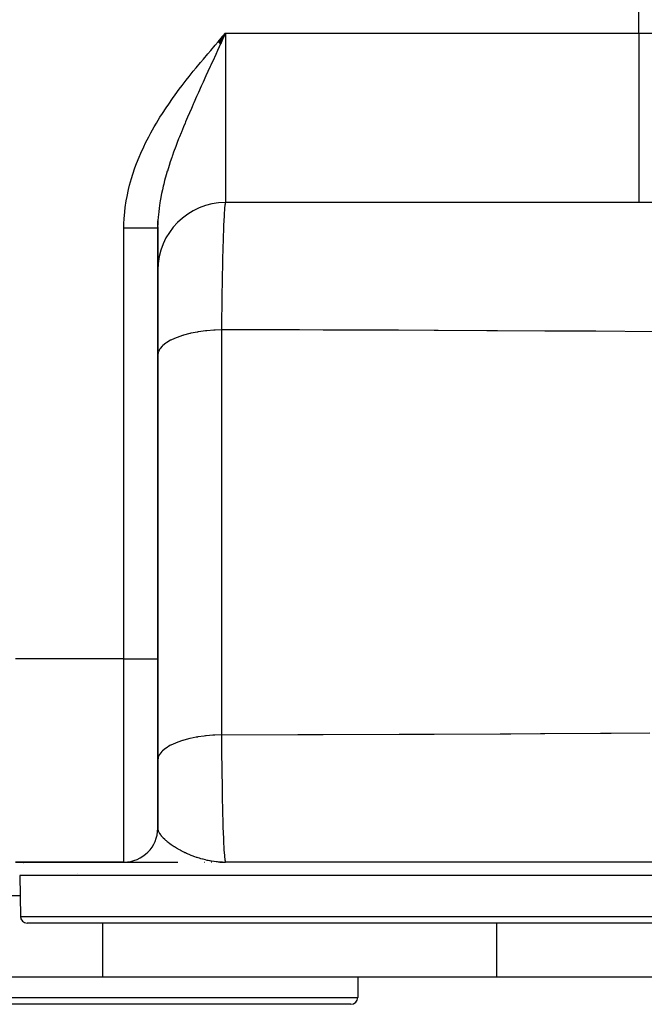
# Model space of a CAD drawing. Extents: x 24 to 1551, y -958 to 406.
# Drawn here: x 580 to 672, y -958 to -813 of the extents above; entities that cross this region are included whole.
import ezdxf

# ---------------------------------------------------------------- set-up
doc = ezdxf.new("R2010")
doc.units = 0
doc.linetypes.add('DASHED', pattern=[11.05, 8.7, -2.35])
doc.layers.get('0').update_dxf_attribs({"linetype": 'CONTINUOUS'})
doc.layers.add('NEVIDI', color=4, linetype='DASHED')

msp = doc.modelspace()

# ---------------------------------------------------------------- linework, layer by layer
at = {"color": 2}
for p, q in [((609.409071, -816.325208), (610.5, -815.051744)), ((609.419187, -816.333939), (610.5, -815.051744)), ((609.429303, -816.342669), (610.5, -815.051744)), ((609.439419, -816.351398), (610.5, -815.051744)), ((609.449535, -816.360128), (610.5, -815.051744)), ((609.45965, -816.368857), (610.5, -815.051744)), ((609.469765, -816.377586), (610.5, -815.051744)), ((609.47988, -816.386315), (610.5, -815.051744)), ((609.489993, -816.395043), (610.5, -815.051744)), ((609.500107, -816.403771), (610.5, -815.051744)), ((609.510219, -816.412498), (610.5, -815.051744)), ((609.520331, -816.421224), (610.5, -815.051744)), ((609.530442, -816.42995), (610.5, -815.051744)), ((609.540552, -816.438674), (610.5, -815.051744)), ((609.550661, -816.447398), (610.5, -815.051744)), ((609.560769, -816.456121), (610.5, -815.051744)), ((609.570876, -816.464843), (610.5, -815.051744)), ((609.580982, -816.473565), (610.5, -815.051744)), ((609.591086, -816.482284), (610.5, -815.051744)), ((609.601189, -816.491003), (610.5, -815.051744)), ((609.611291, -816.499721), (610.5, -815.051744)), ((609.621391, -816.508437), (610.5, -815.051744)), ((609.631489, -816.517152), (610.5, -815.051744)), ((609.641586, -816.525866), (610.5, -815.051744)), ((609.651682, -816.534578), (610.5, -815.051744)), ((609.661775, -816.543288), (610.5, -815.051744)), ((609.671867, -816.551997), (610.5, -815.051744)), ((609.681956, -816.560704), (610.5, -815.051744)), ((609.692044, -816.56941), (610.5, -815.051744)), ((609.70213, -816.578114), (610.5, -815.051744)), ((609.712213, -816.586816), (610.5, -815.051744)), ((609.722295, -816.595516), (610.5, -815.051744)), ((609.732374, -816.604214), (610.5, -815.051744)), ((609.74245, -816.61291), (610.5, -815.051744)), ((609.752524, -816.621604), (610.5, -815.051744)), ((609.762596, -816.630295), (610.5, -815.051744)), ((610.5, -815.051744), (610.060373, -816.003638)), ((609.84877, -816.461951), (609.768652, -816.635521)), ((610.060373, -816.003638), (609.84877, -816.461951)), ((671.474699, -840.051744), (610.5, -840.051744)), ((671.474699, -840.051744), (610.5, -840.051744)), ((681.799457, -840.051744), (671.474699, -840.051744)), ((600.498295, -843.774558), (600.518676, -842.744752)), ((600.498295, -843.774558), (600.5, -843.774558)), ((600.5, -907.406049), (600.5, -843.774558)), ((600.5, -843.774558), (600.5, -907.406049)), ((600.5, -932.406049), (600.5, -907.406049)), ((600.5, -907.406049), (600.5, -932.406049)), ((579.5, -937.406049), (595.5, -937.406049)), ((595.5, -937.406049), (579.5, -937.406049)), ((580.647874, -937.469088), (580.677602, -937.471135)), ((586.774102, -937.412356), (586.378673, -937.406049)), ((595.512396, -937.406034), (595.546861, -937.406035)), ((595.546861, -937.406035), (595.690216, -937.406036)), ((595.690216, -937.406036), (595.936547, -937.406037)), ((595.936547, -937.406037), (596.278428, -937.406038)), ((596.278428, -937.406038), (596.709936, -937.406039)), ((596.5, -937.300644), (596.5, -937.304333)), ((596.5, -937.406039), (596.5, -937.412414)), ((596.709936, -937.406039), (597.225461, -937.40604)), ((597.225461, -937.40604), (597.814637, -937.406041)), ((597.814637, -937.406041), (598.467944, -937.406042)), ((598.467944, -937.406042), (599.179388, -937.406043)), ((599.179388, -937.406043), (599.943691, -937.406044)), ((599.943691, -937.406044), (600.755829, -937.406045)), ((600.755829, -937.406045), (601.61109, -937.406046)), ((601.61109, -937.406046), (602.505028, -937.406046)), ((602.505028, -937.406046), (603.433229, -937.406047)), ((607.394229, -937.406049), (607.451397, -937.406049)), ((608.423205, -937.406049), (608.464882, -937.406049)), ((609.654103, -937.403801), (610.5, -937.406049)), ((609.658695, -937.399712), (610.5, -937.406049)), ((609.66816, -937.399096), (610.5, -937.406049)), ((609.696545, -937.397076), (610.219472, -937.402916)), ((609.715463, -937.395587), (610.179873, -937.40178)), ((609.718485, -937.402808), (610.5, -937.406049)), ((609.72278, -937.398868), (610.5, -937.406049)), ((609.728947, -937.401917), (610.5, -937.406049)), ((609.730719, -937.398222), (610.5, -937.406049)), ((609.734374, -937.393984), (610.119295, -937.40005)), ((609.743827, -937.39314), (610.063171, -937.398592)), ((609.746915, -937.396846), (610.201702, -937.402404)), ((609.749037, -937.403712), (610.5, -937.406049)), ((609.763463, -937.39536), (610.153023, -937.401013)), ((609.772177, -937.390436), (609.976527, -937.39482)), ((609.781624, -937.389478), (609.931181, -937.392928)), ((609.788805, -937.392923), (610.043911, -937.397631)), ((609.791069, -937.388491), (609.905205, -937.391318)), ((609.797366, -937.392056), (610.013397, -937.396358)), ((609.800511, -937.387475), (609.847734, -937.388729)), ((610.020079, -937.396491), (610.069138, -937.397468)), ((610.06408, -937.398473), (610.219472, -937.402911)), ((610.220642, -937.402635), (610.5, -937.406049)), ((610.221891, -937.402341), (610.5, -937.406049)), ((610.223199, -937.402032), (610.5, -937.406049)), ((610.224567, -937.401709), (610.5, -937.406049)), ((610.225997, -937.401371), (610.5, -937.406049)), ((610.227488, -937.401019), (610.269084, -937.401787)), ((724.5, -937.406049), (610.5, -937.406049)), ((656.551396, -937.406049), (656.155968, -937.412355)), ((580.123158, -939.406049), (580.228193, -945.423501)), ((580.123158, -939.406049), (580.228193, -945.423501)), ((695.123158, -939.406049), (580.123158, -939.406049)), ((588.586984, -939.12333), (588.59165, -939.125175)), ((694.018275, -946.406049), (581.228041, -946.406049)), ((592.409124, -954.406049), (592.409124, -946.406049)), ((650.520945, -954.406049), (650.520945, -946.406049)), ((592.409124, -954.406049), (480, -954.406049)), ((650.520945, -954.406049), (592.409124, -954.406049)), ((630, -954.406049), (630, -957.406049)), ((630, -954.406049), (630, -957.406049)), ((695, -954.406049), (650.520945, -954.406049)), ((629, -958.406049), (546, -958.406049))]:
    msp.add_line(p, q, dxfattribs=at)
for centre, radius, start, end in [((610.5, -850.051744), 10, 90, 180), ((595.5, -932.406049), 5, 270, 360), ((581.228041, -945.406049), 1, 181, 270), ((629, -957.406049), 1, 270, 360)]:
    msp.add_arc(centre, radius, start, end, dxfattribs=at)
at = {"layer": 'NEVIDI', "color": 7, "linetype": 'CONTINUOUS'}
for p, q in [((671.474699, -815.051744), (671.474699, -762.406049)), ((610.063221, -815.556188), (610.5, -815.051744)), ((610.5, -815.051744), (671.474699, -815.051744)), ((610.5, -815.051744), (610.5, -840.051744)), ((671.474699, -815.051744), (699.007387, -815.051744)), ((671.474699, -815.051744), (671.474699, -840.051744)), ((608.31044, -817.591914), (608.967106, -816.825838)), ((608.967106, -816.825838), (609.402973, -816.319968)), ((609.402973, -816.319968), (610.063221, -815.556188)), ((609.768652, -816.635521), (609.561688, -817.084029)), ((607.227073, -818.871103), (607.878028, -818.099818)), ((607.878028, -818.099818), (608.31044, -817.591914)), ((609.040306, -818.215102), (608.604714, -819.161952)), ((609.330108, -817.586168), (609.040306, -818.215102)), ((609.561688, -817.084029), (609.330108, -817.586168)), ((606.157258, -820.161416), (606.799029, -819.383565)), ((606.799029, -819.383565), (607.227073, -818.871103)), ((608.388841, -819.632051), (608.318023, -819.786417)), ((608.604714, -819.161952), (608.388841, -819.632051)), ((605.105701, -821.466386), (605.736386, -820.67872)), ((605.736386, -820.67872), (606.157258, -820.161416)), ((607.887941, -820.725717), (607.60485, -821.345997)), ((608.237441, -819.96216), (607.887941, -820.725717)), ((608.318023, -819.786417), (608.237441, -819.96216)), ((604.077161, -822.789526), (604.693472, -821.990423)), ((604.693472, -821.990423), (605.105701, -821.466386)), ((607.181419, -822.27752), (606.953943, -822.780173)), ((607.60485, -821.345997), (607.181419, -822.27752)), ((603.075898, -824.135199), (603.675073, -823.322256)), ((603.675073, -823.322256), (604.077161, -822.789526)), ((606.489067, -823.813308), (606.218081, -824.419918)), ((606.903841, -822.891117), (606.489067, -823.813308)), ((606.922152, -822.850559), (606.903841, -822.891117)), ((606.953943, -822.780173), (606.922152, -822.850559)), ((601.731746, -826.06054), (602.107192, -825.50662)), ((602.107192, -825.50662), (602.685832, -824.678219)), ((602.685832, -824.678219), (603.075898, -824.135199)), ((605.73426, -825.512891), (605.550677, -825.931556)), ((605.814128, -825.331479), (605.73426, -825.512891)), ((606.218081, -824.419918), (605.814128, -825.331479)), ((600.822623, -827.465377), (601.179199, -826.902686)), ((601.179199, -826.902686), (601.731746, -826.06054)), ((605.159166, -826.83315), (604.904859, -827.426175)), ((605.449288, -826.16384), (605.159166, -826.83315)), ((605.550677, -825.931556), (605.449288, -826.16384)), ((599.963005, -828.896166), (600.298959, -828.32328)), ((600.298959, -828.32328), (600.822623, -827.465377)), ((604.529395, -828.314506), (604.28609, -828.899688)), ((604.600467, -828.145061), (604.529395, -828.314506)), ((604.904859, -827.426175), (604.600467, -828.145061)), ((599.158804, -830.354419), (599.471948, -829.77049)), ((599.471948, -829.77049), (599.963005, -828.896166)), ((603.929088, -829.774703), (603.699308, -830.350033)), ((603.982644, -829.642055), (603.929088, -829.774703)), ((604.28609, -828.899688), (603.982644, -829.642055)), ((598.414593, -831.844342), (598.703165, -831.247536)), ((598.703165, -831.247536), (599.158804, -830.354419)), ((603.36279, -831.213202), (603.147931, -831.779441)), ((603.572746, -830.671578), (603.36279, -831.213202)), ((603.699308, -830.350033), (603.572746, -830.671578)), ((597.73668, -833.367724), (597.99834, -832.756791)), ((597.99834, -832.756791), (598.414593, -831.844342)), ((602.834968, -832.629858), (602.669793, -833.093192)), ((603.147931, -831.779441), (602.834968, -832.629858)), ((597.363514, -834.30144), (597.73668, -833.367724)), ((602.347277, -834.033454), (602.165563, -834.588236)), ((602.562409, -833.40065), (602.347277, -834.033454)), ((602.635433, -833.191007), (602.562409, -833.40065)), ((602.669793, -833.093192), (602.635433, -833.191007)), ((596.805469, -835.885161), (597.131407, -834.928008)), ((597.131407, -834.928008), (597.363514, -834.30144)), ((601.904794, -835.424566), (601.742351, -835.97527)), ((601.907621, -835.415205), (601.904794, -835.424566)), ((602.165563, -834.588236), (601.907621, -835.415205)), ((596.334196, -837.502908), (596.606286, -836.527504)), ((596.606286, -836.527504), (596.805469, -835.885161)), ((601.512022, -836.807039), (601.370329, -837.356723)), ((601.742351, -835.97527), (601.512022, -836.807039)), ((595.961833, -839.136952), (596.17383, -838.151265)), ((596.17383, -838.151265), (596.334196, -837.502908)), ((601.173663, -838.185522), (601.056123, -838.730519)), ((601.300145, -837.642524), (601.173663, -838.185522)), ((601.30121, -837.638111), (601.300145, -837.642524)), ((601.370329, -837.356723), (601.30121, -837.638111)), ((595.694132, -840.787803), (595.842463, -839.791548)), ((595.842463, -839.791548), (595.961833, -839.136952)), ((600.807884, -840.08412), (600.691891, -840.890497)), ((600.858475, -839.777126), (600.807884, -840.08412)), ((600.898786, -839.546211), (600.858475, -839.777126)), ((601.056123, -838.730519), (600.898786, -839.546211)), ((610.497582, -840.051855), (610.454199, -840.133479)), ((595.538302, -842.456074), (595.618378, -841.44845)), ((595.618378, -841.44845), (595.694132, -840.787803)), ((600.629515, -841.421077), (600.589978, -841.823046)), ((600.691891, -840.890497), (600.629515, -841.421077)), ((610.340297, -841.04073), (610.294101, -841.70109)), ((610.345463, -840.977618), (610.340297, -841.04073)), ((610.347164, -840.957304), (610.345463, -840.977618)), ((610.357437, -840.83949), (610.347164, -840.957304)), ((610.393627, -840.490454), (610.357437, -840.83949)), ((610.400539, -840.435389), (610.393627, -840.490454)), ((610.42139, -840.291692), (610.400539, -840.435389)), ((610.432749, -840.227529), (610.42139, -840.291692)), ((610.447254, -840.160049), (610.432749, -840.227529)), ((610.454199, -840.133479), (610.447254, -840.160049)), ((595.509302, -843.124715), (595.538302, -842.456074)), ((600.525637, -842.745172), (600.50591, -843.389792)), ((600.526871, -842.720348), (600.525637, -842.745172)), ((600.557791, -842.218594), (600.526871, -842.720348)), ((600.589978, -841.823046), (600.557791, -842.218594)), ((610.235514, -842.797804), (610.211475, -843.337347)), ((610.242091, -842.659569), (610.235514, -842.797804)), ((610.270927, -842.099194), (610.242091, -842.659569)), ((610.283286, -841.881197), (610.270927, -842.099194)), ((610.28728, -841.813538), (610.283286, -841.881197)), ((610.294101, -841.70109), (610.28728, -841.813538)), ((595.5, -843.774558), (595.509302, -843.124715)), ((595.5, -907.406049), (595.5, -843.774558)), ((595.5, -843.774558), (595.583293, -843.774558)), ((595.583293, -843.774558), (595.630559, -843.774558)), ((595.630559, -843.774558), (595.78185, -843.774558)), ((595.78185, -843.774558), (595.800074, -843.774558)), ((595.800074, -843.774558), (595.847236, -843.774558)), ((595.847236, -843.774558), (596.01621, -843.774558)), ((596.01621, -843.774558), (596.063216, -843.774558)), ((596.063216, -843.774558), (596.231453, -843.774558)), ((596.231453, -843.774558), (596.278213, -843.774558)), ((596.278213, -843.774558), (596.407933, -843.774558)), ((596.407933, -843.774558), (596.44532, -843.774558)), ((596.44532, -843.774558), (596.491731, -843.774558)), ((596.491731, -843.774558), (596.657343, -843.774558)), ((596.657343, -843.774558), (596.70328, -843.774558)), ((596.70328, -843.774558), (596.867332, -843.774558)), ((596.867332, -843.774558), (596.912706, -843.774558)), ((596.912706, -843.774558), (597.019575, -843.774558)), ((597.019575, -843.774558), (597.074587, -843.774558)), ((597.074587, -843.774558), (597.119441, -843.774558)), ((597.119441, -843.774558), (597.279077, -843.774558)), ((597.279077, -843.774558), (597.322986, -843.774558)), ((597.322986, -843.774558), (597.480051, -843.774558)), ((597.480051, -843.774558), (597.523175, -843.774558)), ((597.523175, -843.774558), (597.607048, -843.774558)), ((597.607048, -843.774558), (597.677386, -843.774558)), ((597.677386, -843.774558), (597.71965, -843.774558)), ((597.71965, -843.774558), (597.870469, -843.774558)), ((597.870469, -843.774558), (597.911971, -843.774558)), ((597.911971, -843.774558), (598.059125, -843.774558)), ((598.059125, -843.774558), (598.099629, -843.774558)), ((598.099629, -843.774558), (598.161008, -843.774558)), ((598.161008, -843.774558), (598.243037, -843.774558)), ((598.243037, -843.774558), (598.282416, -843.774558)), ((598.282416, -843.774558), (598.421772, -843.774558)), ((598.421772, -843.774558), (598.460026, -843.774558)), ((598.460026, -843.774558), (598.595071, -843.774558)), ((598.595071, -843.774558), (598.632007, -843.774558)), ((598.632007, -843.774558), (598.672644, -843.774558)), ((598.672644, -843.774558), (598.762425, -843.774558)), ((598.762425, -843.774558), (598.798101, -843.774558)), ((598.798101, -843.774558), (598.923692, -843.774558)), ((598.923692, -843.774558), (598.958006, -843.774558)), ((598.958006, -843.774558), (599.078571, -843.774558)), ((599.078571, -843.774558), (599.111404, -843.774558)), ((599.111404, -843.774558), (599.133818, -843.774558)), ((599.133818, -843.774558), (599.226622, -843.774558)), ((599.226622, -843.774558), (599.257982, -843.774558)), ((599.257982, -843.774558), (599.36769, -843.774558)), ((599.36769, -843.774558), (599.397484, -843.774558)), ((599.397484, -843.774558), (599.501535, -843.774558)), ((599.501535, -843.774558), (599.529708, -843.774558)), ((599.529708, -843.774558), (599.537195, -843.774558)), ((599.537195, -843.774558), (599.627803, -843.774558)), ((599.627803, -843.774558), (599.654279, -843.774558)), ((599.654279, -843.774558), (599.746358, -843.774558)), ((599.746358, -843.774558), (599.771027, -843.774558)), ((599.771027, -843.774558), (599.856823, -843.774558)), ((599.856823, -843.774558), (599.87636, -843.774558)), ((599.87636, -843.774558), (599.879837, -843.774558)), ((599.879837, -843.774558), (599.959138, -843.774558)), ((599.959138, -843.774558), (599.980333, -843.774558)), ((599.980333, -843.774558), (600.053053, -843.774558)), ((600.053053, -843.774558), (600.072394, -843.774558)), ((600.072394, -843.774558), (600.138395, -843.774558)), ((600.138395, -843.774558), (600.145917, -843.774558)), ((600.145917, -843.774558), (600.155762, -843.774558)), ((600.155762, -843.774558), (600.214967, -843.774558)), ((600.214967, -843.774558), (600.230482, -843.774558)), ((600.230482, -843.774558), (600.282712, -843.774558)), ((600.282712, -843.774558), (600.296293, -843.774558)), ((600.296293, -843.774558), (600.341456, -843.774558)), ((600.341456, -843.774558), (600.34158, -843.774558)), ((600.34158, -843.774558), (600.353025, -843.774558)), ((600.353025, -843.774558), (600.391073, -843.774558)), ((600.391073, -843.774558), (600.400662, -843.774558)), ((600.400662, -843.774558), (600.431489, -843.774558)), ((600.431489, -843.774558), (600.439072, -843.774558)), ((600.439072, -843.774558), (600.460237, -843.774558)), ((600.460237, -843.774558), (600.462633, -843.774558)), ((600.462633, -843.774558), (600.468171, -843.774558)), ((600.468171, -843.774558), (600.484425, -843.774558)), ((600.484425, -843.774558), (600.487928, -843.774558)), ((600.487928, -843.774558), (600.496837, -843.774558)), ((600.496837, -843.774558), (600.498295, -843.774558)), ((600.500714, -843.652321), (600.5, -843.774561)), ((610.185657, -843.979162), (610.143815, -845.166977)), ((610.191988, -843.8156), (610.185657, -843.979162)), ((610.198998, -843.63924), (610.191988, -843.8156)), ((610.211475, -843.337347), (610.198998, -843.63924)), ((610.130893, -845.573878), (610.097669, -846.715887)), ((610.137735, -845.355939), (610.130893, -845.573878)), ((610.143179, -845.186548), (610.137735, -845.355939)), ((610.143815, -845.166977), (610.143179, -845.186548)), ((610.091887, -846.929709), (610.07956, -847.401633)), ((610.097669, -846.715887), (610.091887, -846.929709)), ((610.049027, -848.673064), (610.021737, -849.949978)), ((610.054365, -848.439557), (610.049027, -848.673064)), ((610.067797, -847.873435), (610.054365, -848.439557)), ((610.07956, -847.401633), (610.067797, -847.873435)), ((610.021737, -849.949978), (610.014513, -850.313337)), ((610.009617, -850.566242), (609.978152, -852.335789)), ((610.010846, -850.502247), (610.009617, -850.566242)), ((610.014513, -850.313337), (610.010846, -850.502247)), ((609.97074, -852.794084), (609.961063, -853.420112)), ((609.973718, -852.607841), (609.97074, -852.794084)), ((609.978152, -852.335789), (609.973718, -852.607841)), ((609.945415, -854.508179), (609.941478, -854.798672)), ((609.961063, -853.420112), (609.945415, -854.508179)), ((609.927521, -855.892104), (609.919376, -856.582705)), ((609.941478, -854.798672), (609.927521, -855.892104)), ((609.913521, -857.10719), (609.896176, -858.834053)), ((609.916877, -856.803516), (609.913521, -857.10719)), ((609.919376, -856.582705), (609.916877, -856.803516)), ((607.651297, -858.982437), (607.534573, -858.995725)), ((607.720144, -858.974872), (607.651297, -858.982437)), ((608.784108, -858.882789), (607.720144, -858.974872)), ((608.934505, -858.873418), (608.784108, -858.882789)), ((608.975497, -858.871017), (608.934505, -858.873418)), ((609.896176, -858.834052), (608.975497, -858.871017)), ((609.896175, -858.834047), (609.896175, -918.623735)), ((619.816712, -858.856255), (609.896175, -858.834047)), ((621.394659, -858.860541), (619.816712, -858.856255)), ((624.898511, -858.870807), (621.394659, -858.860541)), ((625.431485, -858.87246), (624.898511, -858.870807)), ((634.452342, -858.904101), (625.431485, -858.87246)), ((636.024938, -858.910328), (634.452342, -858.904101)), ((641.28493, -858.93267), (636.024938, -858.910328)), ((641.849253, -858.935206), (641.28493, -858.93267)), ((649.035798, -858.969901), (641.849253, -858.935206)), ((650.601994, -858.97806), (649.035798, -858.969901)), ((657.584556, -859.017068), (650.601994, -858.97806)), ((602.381679, -860.386004), (601.808408, -860.720747)), ((602.399529, -860.376738), (602.381679, -860.386004)), ((602.514672, -860.318353), (602.399529, -860.376738)), ((603.218577, -860.005632), (602.514672, -860.318353)), ((603.352734, -859.953272), (603.218577, -860.005632)), ((604.157968, -859.676963), (603.352734, -859.953272)), ((604.181573, -859.669731), (604.157968, -859.676963)), ((604.309107, -859.631428), (604.181573, -859.669731)), ((605.202135, -859.396141), (604.309107, -859.631428)), ((605.253967, -859.384095), (605.202135, -859.396141)), ((605.367651, -859.358243), (605.253967, -859.384095)), ((606.334025, -859.167769), (605.367651, -859.358243)), ((606.417365, -859.153636), (606.334025, -859.167769)), ((606.5109, -859.138181), (606.417365, -859.153636)), ((607.534573, -858.995725), (606.5109, -859.138181)), ((658.189755, -859.020653), (657.584556, -859.017068)), ((663.563534, -859.053923), (658.189755, -859.020653)), ((665.124346, -859.064076), (663.563534, -859.053923)), ((673.740309, -859.124132), (665.124346, -859.064076)), ((600.759833, -861.724912), (600.586233, -862.082456)), ((600.788192, -861.680463), (600.759833, -861.724912)), ((600.836194, -861.610153), (600.788192, -861.680463)), ((601.141493, -861.253186), (600.836194, -861.610153)), ((601.174127, -861.221163), (601.141493, -861.253186)), ((601.245868, -861.153677), (601.174127, -861.221163)), ((601.685329, -860.804244), (601.245868, -861.153677)), ((601.714301, -860.784133), (601.685329, -860.804244)), ((601.808408, -860.720747), (601.714301, -860.784133)), ((600.546823, -862.211326), (600.500038, -862.562965)), ((600.562712, -862.154513), (600.546823, -862.211326)), ((600.586233, -862.082456), (600.562712, -862.154513)), ((595.5, -907.406049), (579.5, -907.406049)), ((595.5, -907.406049), (600.5, -907.406049)), ((595.5, -937.406049), (595.5, -907.406049)), ((624.898594, -918.586855), (636.123309, -918.547024)), ((636.123309, -918.547024), (637.728183, -918.540461)), ((637.728183, -918.540461), (640.723031, -918.527617)), ((640.723031, -918.527617), (641.284787, -918.525121)), ((641.284787, -918.525121), (651.006685, -918.477547)), ((651.006685, -918.477547), (652.604853, -918.468935)), ((652.604853, -918.468935), (656.982708, -918.444198)), ((656.982708, -918.444198), (657.584256, -918.440668)), ((657.584256, -918.440668), (665.827344, -918.389037)), ((665.827344, -918.389037), (667.418362, -918.378366)), ((667.418362, -918.378366), (673.091116, -918.338417)), ((603.09625, -919.84489), (602.399532, -920.166425)), ((603.218577, -919.79532), (603.09625, -919.84489)), ((604.019793, -919.509898), (603.218577, -919.79532)), ((604.157964, -919.466653), (604.019793, -919.509898)), ((604.181577, -919.459419), (604.157964, -919.466653)), ((605.050197, -919.222096), (604.181577, -919.459419)), ((605.202312, -919.185788), (605.050197, -919.222096)), ((605.253938, -919.17379), (605.202312, -919.185788)), ((606.170856, -918.986137), (605.253938, -919.17379)), ((606.333996, -918.957462), (606.170856, -918.986137)), ((606.417349, -918.943326), (606.333996, -918.957462)), ((607.363063, -918.806002), (606.417349, -918.943326)), ((607.534532, -918.785418), (607.363063, -918.806002)), ((607.651273, -918.772128), (607.534532, -918.785418)), ((608.606861, -918.684656), (607.651273, -918.772128)), ((608.784081, -918.672479), (608.606861, -918.684656)), ((608.934513, -918.663106), (608.784081, -918.672479)), ((609.882183, -918.624062), (608.934513, -918.663106)), ((609.896176, -918.623741), (609.882183, -918.624062)), ((609.896176, -918.623741), (621.176304, -918.597745)), ((609.896176, -918.623741), (609.915701, -920.844539)), ((621.176304, -918.597745), (622.787961, -918.593171)), ((622.787961, -918.593171), (624.367213, -918.58848)), ((624.367213, -918.58848), (624.898594, -918.586855)), ((600.788202, -921.470138), (600.759851, -921.514573)), ((601.110632, -921.073997), (600.788202, -921.470138)), ((601.14152, -921.042846), (601.110632, -921.073997)), ((601.174138, -921.010839), (601.14152, -921.042846)), ((601.629683, -920.633407), (601.174138, -921.010839)), ((601.685317, -920.593941), (601.629683, -920.633407)), ((601.714201, -920.57389), (601.685317, -920.593941)), ((602.295187, -920.221455), (601.714201, -920.57389)), ((602.38169, -920.175687), (602.295187, -920.221455)), ((602.399532, -920.166425), (602.38169, -920.175687)), ((609.915701, -920.844539), (609.918154, -921.0916)), ((609.918154, -921.0916), (609.918942, -921.169799)), ((609.918942, -921.169799), (609.923023, -921.565401)), ((600.544185, -922.011346), (600.5, -922.362971)), ((600.546828, -922.001), (600.544185, -922.011346)), ((600.562715, -921.944196), (600.546828, -922.001)), ((600.746826, -921.535834), (600.562715, -921.944196)), ((600.759851, -921.514573), (600.746826, -921.535834)), ((609.923023, -921.565401), (609.942946, -923.309975)), ((609.942946, -923.309975), (609.946828, -923.619464)), ((609.946828, -923.619464), (609.954297, -924.191307)), ((609.954297, -924.191307), (609.960763, -924.663156)), ((609.960763, -924.663156), (609.975036, -925.63728)), ((609.975036, -925.63728), (609.979503, -925.924963)), ((609.979503, -925.924963), (609.998056, -927.043263)), ((609.998056, -927.043263), (610.006349, -927.507076)), ((610.006349, -927.507076), (610.011481, -927.783918)), ((610.011481, -927.783918), (610.016509, -928.048019)), ((610.016509, -928.048019), (610.049136, -929.608304)), ((610.049136, -929.608304), (610.052349, -929.748971)), ((610.052349, -929.748971), (610.057957, -929.989492)), ((610.057957, -929.989492), (610.059519, -930.055334)), ((610.059519, -930.055334), (610.097835, -931.530587)), ((610.097835, -931.530587), (610.10405, -931.746549)), ((600.5, -932.406052), (600.505376, -932.510026)), ((600.505376, -932.510026), (600.516648, -932.59064)), ((600.516648, -932.59064), (600.523287, -932.62518)), ((600.523287, -932.62518), (600.563515, -932.773746)), ((600.563515, -932.773746), (600.571915, -932.798327)), ((600.571915, -932.798327), (600.607099, -932.889319)), ((600.607099, -932.889319), (600.6192, -932.917351)), ((600.6192, -932.917351), (600.709537, -933.095987)), ((600.709537, -933.095987), (600.728971, -933.129585)), ((610.10405, -931.746549), (610.107153, -931.852172)), ((610.107153, -931.852172), (610.119883, -932.270445)), ((610.119883, -932.270445), (610.147442, -933.098217)), ((610.147442, -933.098217), (610.154102, -933.283359)), ((600.728971, -933.129585), (600.770131, -933.196921)), ((600.770131, -933.196921), (600.783801, -933.218298)), ((600.783801, -933.218298), (600.792746, -933.23205)), ((600.792746, -933.23205), (600.912745, -933.401987)), ((600.912745, -933.401987), (600.998961, -933.511473)), ((600.998961, -933.511473), (601.012128, -933.527482)), ((601.012128, -933.527482), (601.177022, -933.715425)), ((601.177022, -933.715425), (601.186778, -933.725923)), ((601.186778, -933.725923), (601.287305, -933.830793)), ((601.287305, -933.830793), (601.300206, -933.843851)), ((601.300206, -933.843851), (601.463963, -934.002877)), ((601.463963, -934.002877), (601.498892, -934.035357)), ((601.498892, -934.035357), (601.629067, -934.152582)), ((601.629067, -934.152582), (601.644315, -934.16595)), ((601.644315, -934.16595), (601.741214, -934.249284)), ((601.741214, -934.249284), (601.873491, -934.358926)), ((601.873491, -934.358926), (602.018386, -934.474217)), ((602.018386, -934.474217), (602.037531, -934.489108)), ((602.037531, -934.489108), (602.292447, -934.680525)), ((610.154102, -933.283359), (610.171644, -933.745164)), ((610.171644, -933.745164), (610.186983, -934.119812)), ((610.186983, -934.119812), (610.200571, -934.430179)), ((610.200571, -934.430179), (610.2077, -934.585268)), ((602.292447, -934.680525), (602.448844, -934.792264)), ((602.448844, -934.792264), (602.450328, -934.793306)), ((602.450328, -934.793306), (602.452337, -934.794714)), ((602.452337, -934.794714), (602.473504, -934.809523)), ((602.473504, -934.809523), (602.752319, -934.998448)), ((602.752319, -934.998448), (602.918856, -935.106245)), ((602.918856, -935.106245), (602.948256, -935.124911)), ((602.948256, -935.124911), (603.248427, -935.309611)), ((603.248427, -935.309611), (603.301283, -935.341075)), ((603.301283, -935.341075), (603.418328, -935.40967)), ((603.418328, -935.40967), (603.458204, -935.432708)), ((603.458204, -935.432708), (603.561291, -935.491501)), ((603.561291, -935.491501), (603.777637, -935.611412)), ((603.777637, -935.611412), (603.944229, -935.700651)), ((603.944229, -935.700651), (604.000039, -935.729961)), ((604.000039, -935.729961), (604.287638, -935.87648)), ((604.287638, -935.87648), (604.337202, -935.900982)), ((604.337202, -935.900982), (604.493348, -935.976766)), ((604.493348, -935.976766), (604.570645, -936.013502)), ((604.570645, -936.013502), (604.720853, -936.083432)), ((610.2077, -934.585268), (610.242087, -935.262706)), ((610.242087, -935.262706), (610.25737, -935.52833)), ((610.25737, -935.52833), (610.260254, -935.576124)), ((610.260254, -935.576124), (610.26499, -935.653036)), ((610.26499, -935.653036), (610.317834, -936.385466)), ((604.720853, -936.083432), (604.923508, -936.174764)), ((604.923508, -936.174764), (605.062672, -936.235504)), ((605.062672, -936.235504), (605.166987, -936.279988)), ((605.166987, -936.279988), (605.394917, -936.374101)), ((605.394917, -936.374101), (605.533789, -936.42938)), ((605.533789, -936.42938), (605.649742, -936.474351)), ((605.649742, -936.474351), (605.786192, -936.525897)), ((605.786192, -936.525897), (605.910111, -936.571428)), ((605.910111, -936.571428), (606.165229, -936.661343)), ((606.165229, -936.661343), (606.253206, -936.691159)), ((606.253206, -936.691159), (606.425373, -936.747747)), ((606.425373, -936.747747), (606.607804, -936.805171)), ((606.607804, -936.805171), (606.814851, -936.867184)), ((606.814851, -936.867184), (606.870443, -936.883262)), ((606.870443, -936.883262), (607.081092, -936.941982)), ((607.081092, -936.941982), (607.121662, -936.95289)), ((607.121662, -936.95289), (607.478572, -937.043286)), ((607.478572, -937.043286), (607.497045, -937.047693)), ((607.497045, -937.047693), (607.749642, -937.105275)), ((607.749642, -937.105275), (607.908298, -937.138889)), ((607.908298, -937.138889), (608.130467, -937.182641)), ((608.130467, -937.182641), (608.153424, -937.186941)), ((608.153424, -937.186941), (608.330015, -937.218631)), ((608.330015, -937.218631), (608.428384, -937.235216)), ((608.428384, -937.235216), (608.769951, -937.286852)), ((608.769951, -937.286852), (608.836926, -937.295891)), ((608.836926, -937.295891), (609.114742, -937.32959)), ((609.114742, -937.32959), (609.275114, -937.346258)), ((609.275114, -937.346258), (609.41467, -937.359101)), ((609.41467, -937.359101), (609.526432, -937.36827)), ((609.526432, -937.36827), (609.53538, -937.368961)), ((609.53538, -937.368961), (609.806142, -937.386856)), ((609.806142, -937.386856), (610.06408, -937.398473)), ((610.219472, -937.402911), (610.5, -937.406049)), ((610.317834, -936.385466), (610.317911, -936.386384)), ((610.317911, -936.386384), (610.325939, -936.478455)), ((610.325939, -936.478455), (610.339004, -936.618056)), ((610.339004, -936.618056), (610.380986, -936.984449)), ((610.380986, -936.984449), (610.38929, -937.042654)), ((610.38929, -937.042654), (610.398147, -937.099717)), ((610.398147, -937.099717), (610.422421, -937.230199)), ((610.422421, -937.230199), (610.446288, -937.32256)), ((610.446288, -937.32256), (610.454887, -937.347347)), ((610.454887, -937.347347), (610.482155, -937.396959)), ((610.482155, -937.396959), (610.49999, -937.406049)), ((580.175523, -942.406049), (480, -942.406049)), ((580.228193, -945.423501), (695.018123, -945.423501)), ((545, -957.406049), (630, -957.406049))]:
    msp.add_line(p, q, dxfattribs=at)

doc.saveas('drawing.dxf')
